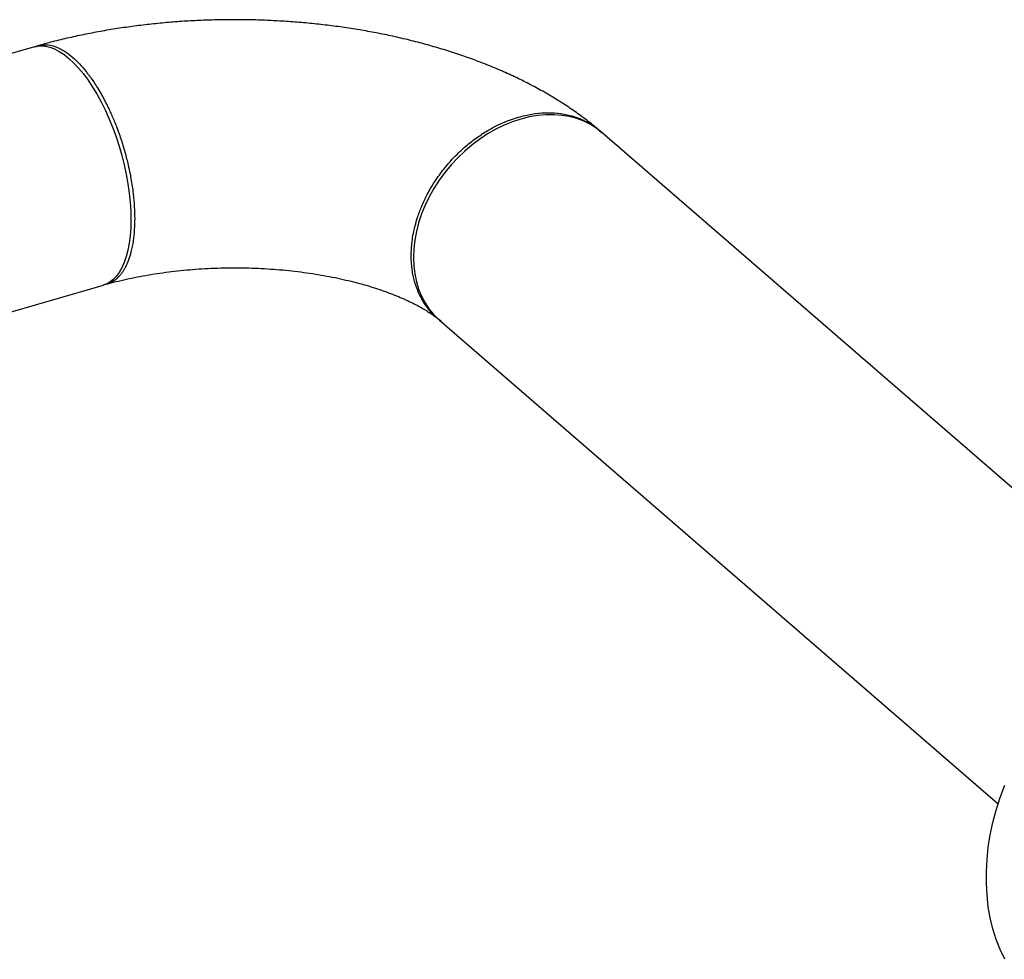
# Model space of a CAD drawing. Extents: x 19.1 to 29.8, y 0.6 to 8.7.
# Drawn here: x 26.2 to 26.6, y 7.1 to 7.5 of the extents above; entities that cross this region are included whole.
import ezdxf

# ---------------------------------------------------------------- set-up
doc = ezdxf.new("R2010")
doc.units = 0
doc.header["$MEASUREMENT"] = 0
doc.layers.get('0').update_dxf_attribs({"linetype": 'CONTINUOUS'})
doc.layers.add('D7', color=7, linetype='CONTINUOUS')

# ---------------------------------------------------------------- blocks, each defined once
blk = doc.blocks.new('A$C755316A3')
at = {"color": 7, "linetype": 'CONTINUOUS'}
for p, q in [((5.47193, 3.76927), (5.34359, 3.73222)), ((5.92957, 3.53776), (5.70259, 3.73433)), ((5.37156, 3.63533), (5.4999, 3.67238)), ((5.63657, 3.6581), (5.86356, 3.46153))]:
    blk.add_line(p, q, dxfattribs=at)
at = {"color": 7, "linetype": 'CONTINUOUS', "flags": 128}
for points in [[(5.47193, 3.76927), (5.47274, 3.76946), (5.47447, 3.76964), (5.47627, 3.76952), (5.47813, 3.7691), (5.48003, 3.76838), (5.48197, 3.76737), (5.48394, 3.76607), (5.48592, 3.76449), (5.48789, 3.76264), (5.48986, 3.76054), (5.4918, 3.75819), (5.49371, 3.75561), (5.49556, 3.75281), (5.49736, 3.74982), (5.49909, 3.74665), (5.50073, 3.74332), (5.50229, 3.73985), (5.50374, 3.73626), (5.50509, 3.73258), (5.50631, 3.72883), (5.50741, 3.72502), (5.50838, 3.7212), (5.50921, 3.71736), (5.50989, 3.71355), (5.51043, 3.70979), (5.51082, 3.70609), (5.51105, 3.70249), (5.51113, 3.69899), (5.51105, 3.69563), (5.51082, 3.69243), (5.51043, 3.6894), (5.50989, 3.68657), (5.50921, 3.68394), (5.50838, 3.68155), (5.50741, 3.6794), (5.50631, 3.6775), (5.50509, 3.67587), (5.50374, 3.67451), (5.50229, 3.67344), (5.50073, 3.67267), (5.4999, 3.67238)], [(5.70259, 3.73433), (5.70046, 3.73601), (5.69794, 3.73761), (5.69525, 3.73895), (5.6924, 3.74003), (5.6894, 3.74085), (5.68629, 3.74138), (5.68307, 3.74164), (5.67977, 3.74162), (5.67641, 3.74132), (5.67301, 3.74074), (5.66958, 3.73988), (5.66616, 3.73876), (5.66275, 3.73737), (5.65939, 3.73573), (5.65609, 3.73385), (5.65287, 3.73174), (5.64976, 3.7294), (5.64677, 3.72686), (5.64392, 3.72413), (5.64122, 3.72124), (5.63871, 3.71818), (5.63638, 3.71499), (5.63426, 3.71169), (5.63235, 3.70829), (5.63068, 3.70481), (5.62924, 3.70128), (5.62805, 3.69772), (5.62712, 3.69416), (5.62645, 3.6906), (5.62605, 3.68708), (5.62592, 3.68361), (5.62605, 3.68023), (5.62645, 3.67694), (5.62712, 3.67377), (5.62805, 3.67074), (5.62924, 3.66786), (5.63068, 3.66516), (5.63235, 3.66266), (5.63426, 3.66036), (5.63638, 3.65828), (5.63657, 3.6581)], [(5.86623, 3.39835), (5.86439, 3.40231), (5.8628, 3.40643), (5.86147, 3.41072), (5.8604, 3.41514), (5.85959, 3.4197), (5.85905, 3.42437), (5.85878, 3.42914), (5.85878, 3.43399), (5.85905, 3.43892), (5.85959, 3.4439), (5.8604, 3.44892), (5.86147, 3.45397), (5.8628, 3.45902), (5.86439, 3.46407), (5.86623, 3.46909)]]:
    blk.add_lwpolyline(points, dxfattribs=at)
at = {"color": 7, "linetype": 'CONTINUOUS'}
for points, knots in [([(5.70143, 3.73531), (5.70091, 3.73575), (5.6989, 3.73746), (5.69522, 3.74031), (5.69034, 3.74382), (5.68521, 3.74718), (5.67986, 3.7504), (5.6743, 3.75347), (5.66855, 3.75637), (5.66262, 3.75911), (5.65655, 3.76167), (5.65033, 3.76407), (5.644, 3.7663), (5.63755, 3.76835), (5.631, 3.77024), (5.62435, 3.77196), (5.61763, 3.77352), (5.61083, 3.77491), (5.60397, 3.77614), (5.59705, 3.77721), (5.59008, 3.77812), (5.58307, 3.77886), (5.57603, 3.77945), (5.56896, 3.77988), (5.56187, 3.78016), (5.55478, 3.78027), (5.54768, 3.78023), (5.54059, 3.78003), (5.53352, 3.77967), (5.52647, 3.77916), (5.51945, 3.77848), (5.51247, 3.77765), (5.50554, 3.77666), (5.49866, 3.77551), (5.49184, 3.77419), (5.4851, 3.77271), (5.47899, 3.77123), (5.47518, 3.77017), (5.47355, 3.76971)], [0, 0, 0, 0, 0.009758, 0.037936, 0.066345, 0.095085, 0.124076, 0.153236, 0.18249, 0.211762, 0.240993, 0.270149, 0.299205, 0.32815, 0.356976, 0.385685, 0.414281, 0.442771, 0.471165, 0.499473, 0.527705, 0.555874, 0.583991, 0.612068, 0.640116, 0.668148, 0.696175, 0.724207, 0.752255, 0.780329, 0.808441, 0.836605, 0.864832, 0.893135, 0.921525, 0.950017, 0.978621, 1, 1, 1, 1]), ([(5.47227, 3.76921), (5.47239, 3.76928), (5.47333, 3.76985), (5.47534, 3.77014), (5.47823, 3.77003), (5.48127, 3.76907), (5.48436, 3.7674), (5.48734, 3.76512), (5.49021, 3.76236), (5.49232, 3.75993), (5.49361, 3.75827), (5.49408, 3.75765), (5.49437, 3.75726), (5.4947, 3.75681), (5.4953, 3.75596), (5.49626, 3.75457), (5.49762, 3.75243), (5.49888, 3.75029), (5.49996, 3.74834), (5.50078, 3.74677), (5.50164, 3.74506), (5.50253, 3.74319), (5.50344, 3.74116), (5.50437, 3.73898), (5.50569, 3.73565), (5.50726, 3.73122), (5.50888, 3.72579), (5.51017, 3.72059), (5.51125, 3.71517), (5.51206, 3.70967), (5.51254, 3.70426), (5.51268, 3.69938), (5.51254, 3.69474), (5.51206, 3.69015), (5.51125, 3.68606), (5.51016, 3.68252), (5.50915, 3.68018), (5.50825, 3.67857), (5.50759, 3.67754), (5.50687, 3.67659), (5.5061, 3.67571), (5.50499, 3.67465), (5.50352, 3.67363), (5.50173, 3.67282), (5.50049, 3.67261), (5.4999, 3.67252)], [0, 0, 0, 0, 0.0055574, 0.0449226, 0.0838548, 0.122354, 0.1604201, 0.1980531, 0.2309746, 0.2648195, 0.2756523, 0.2794337, 0.282385, 0.2865483, 0.2919236, 0.3054245, 0.3232714, 0.3454633, 0.3563064, 0.3679479, 0.3803878, 0.3936259, 0.4076622, 0.4224968, 0.4381297, 0.4741205, 0.5083931, 0.540947, 0.5717823, 0.6102111, 0.6455863, 0.6779154, 0.7102222, 0.7456028, 0.7840564, 0.8149231, 0.8475194, 0.861048, 0.8748536, 0.8889363, 0.9032961, 0.917933, 0.9473803, 0.975112, 1, 1, 1, 1]), ([(5.63715, 3.65774), (5.63622, 3.65848), (5.63417, 3.66008), (5.63159, 3.6631), (5.62933, 3.66652), (5.6278, 3.66973), (5.62677, 3.67257), (5.62609, 3.67498), (5.6256, 3.67738), (5.62527, 3.67974), (5.62508, 3.68204), (5.62501, 3.68447), (5.62509, 3.68711), (5.62536, 3.69006), (5.62585, 3.6932), (5.62659, 3.69652), (5.6277, 3.70032), (5.62931, 3.70461), (5.63154, 3.70935), (5.63436, 3.71418), (5.63729, 3.71833), (5.64006, 3.72172), (5.64242, 3.72431), (5.6448, 3.72667), (5.64787, 3.72942), (5.6516, 3.73233), (5.65605, 3.73521), (5.6602, 3.73743), (5.6632, 3.73874), (5.66502, 3.73944), (5.66584, 3.73974), (5.66662, 3.74), (5.66735, 3.74024), (5.66804, 3.74046), (5.67027, 3.74112), (5.67408, 3.74198), (5.67943, 3.74253), (5.68467, 3.74236), (5.68972, 3.74146), (5.69447, 3.73981), (5.69884, 3.73749), (5.70131, 3.73537), (5.70254, 3.73432)], [0, 0, 0, 0, 0.02917, 0.064027, 0.097134, 0.128489, 0.148423, 0.167579, 0.185956, 0.203554, 0.220373, 0.236412, 0.255829, 0.276298, 0.297886, 0.320593, 0.344419, 0.375771, 0.40887, 0.443716, 0.48031, 0.502872, 0.524496, 0.545143, 0.564811, 0.601197, 0.633674, 0.665403, 0.692226, 0.698442, 0.704321, 0.709863, 0.715068, 0.719936, 0.724468, 0.762655, 0.801284, 0.840355, 0.879867, 0.919821, 0.960216, 1, 1, 1, 1]), ([(5.50134, 3.67279), (5.50157, 3.67285), (5.50312, 3.67329), (5.50611, 3.67405), (5.51038, 3.67504), (5.5148, 3.67593), (5.51937, 3.67674), (5.52406, 3.67745), (5.52887, 3.67806), (5.53377, 3.67856), (5.53874, 3.67895), (5.54376, 3.67923), (5.54883, 3.67939), (5.55391, 3.67943), (5.55899, 3.67935), (5.56405, 3.67916), (5.56908, 3.67885), (5.57404, 3.67842), (5.57893, 3.67788), (5.58373, 3.67724), (5.58842, 3.67649), (5.59297, 3.67565), (5.59738, 3.67471), (5.60162, 3.67369), (5.60569, 3.6726), (5.60956, 3.67145), (5.61322, 3.67024), (5.61666, 3.66899), (5.61987, 3.66771), (5.62284, 3.66641), (5.62556, 3.66512), (5.62802, 3.66384), (5.63021, 3.66259), (5.63215, 3.66139), (5.63381, 3.66027), (5.63514, 3.65929), (5.63582, 3.65873), (5.63611, 3.65849)], [0, 0, 0, 0, 0.005099, 0.034545, 0.06417, 0.094007, 0.124032, 0.154224, 0.184559, 0.215015, 0.24557, 0.276203, 0.306891, 0.337613, 0.368348, 0.399069, 0.429754, 0.460381, 0.490928, 0.521374, 0.551697, 0.581875, 0.611886, 0.64171, 0.671323, 0.700705, 0.729836, 0.758698, 0.787275, 0.815554, 0.843527, 0.871191, 0.898551, 0.925621, 0.952425, 0.979002, 1, 1, 1, 1])]:
    blk.add_open_spline(points, degree=3, knots=knots, dxfattribs=at)

msp = doc.modelspace()

# ---------------------------------------------------------------- block references
at = {"layer": 'D7', "color": 7, "linetype": 'CONTINUOUS'}
msp.add_blockref('A$C755316A3', (20.69306, 3.74932), dxfattribs=at)

doc.saveas('drawing.dxf')
